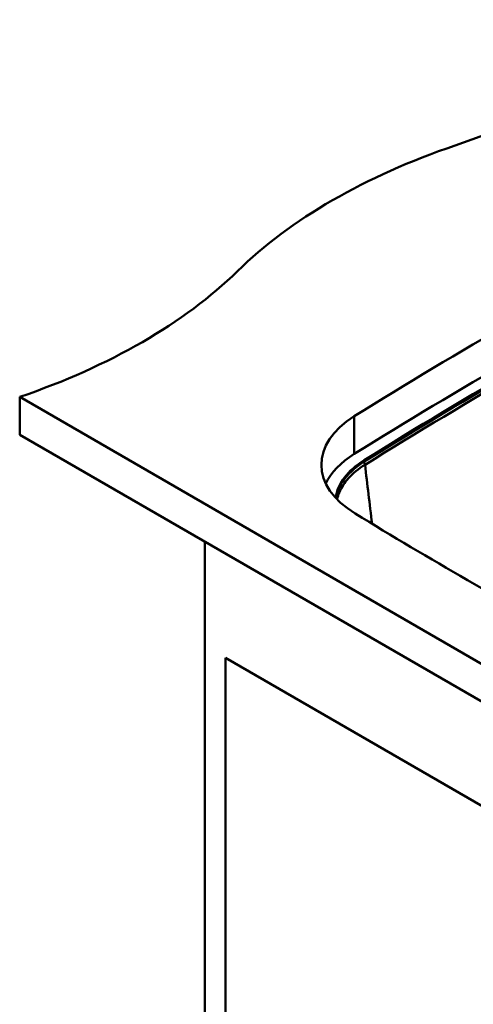
# Paper-space layout 'ISO_6' of a CAD drawing. Units: millimetres. Extents: x 0 to 2100, y 0 to 2970.
# Drawn here: x 785 to 1080, y 1307 to 1946 of the extents above; entities that cross this region are included whole.
import ezdxf

# ---------------------------------------------------------------- set-up
doc = ezdxf.new("R2010")
doc.units = ezdxf.units.MM
doc.header["$LTSCALE"] = 10
doc.layers.add('Visible Edges(ISO)', color=7, linetype='Continuous', lineweight=50)
doc.layers.add('Visible Tangent Edges(ISO)', color=7, linetype='Continuous', lineweight=50)

psp = doc.layouts.new('ISO_6')

# ---------------------------------------------------------------- linework, layer by layer
at = {"layer": 'Visible Edges(ISO)'}
for p, q in [((784.91, 1701.23), (784.91, 1676.73)), ((1421.3, 1333.8), (784.91, 1701.23)), ((784.91, 1676.73), (1421.3, 1309.31)), ((905.11, 1607.33), (905.11, 999.04)), ((1279, 1464.95), (1075.7, 1582.32)), ((918.55, 1531.8), (1315.94, 1302.37)), ((918.55, 1006.8), (918.55, 1531.8))]:
    psp.add_line(p, q, dxfattribs=at)
for centre, major_axis, start_param, end_param in [((864.6, 2063.46), (400, 0), 5.245107, 5.750467), ((1270.9, 1665.59), (400, 0), 2.103514, 2.608875), ((3940.76, 113.37), (4010, 0), 2.319171, 2.393218), ((3940.76, 88.87), (-4010, 0), 5.460764, 5.534811), ((581.75, 1900.17), (400, 0), 5.245107, 5.750467), ((3940.76, 88.87), (4000.5, 0), 2.318993, 2.393396), ((3940.76, 87.89), (-4000.5, 0), 5.460585, 5.534989), ((1060.87, 1657.29), (-80, 0), 5.534811, 7.042548), ((1060.87, 1632.8), (-80, 0), 5.534811, 6.01481), ((1060.39, 1632.5), (-70.5, 0), 5.534989, 6.203605), ((1060.39, 1631.52), (-70.5, 0), 5.534989, 6.182949), ((3911.2, 3219.4), (-4010, 0), 0.759363, 0.785398)]:
    psp.add_ellipse(centre, major_axis=major_axis, ratio=0.57735, start_param=start_param, end_param=end_param, dxfattribs=at)
at = {"layer": 'Visible Tangent Edges(ISO)'}
for p, q in [((1002.25, 1688.72), (1002.25, 1664.23)), ((1008.72, 1660.19), (1008.72, 1659.21))]:
    psp.add_line(p, q, dxfattribs=at)
for centre, major_axis, ratio, start_param, end_param in [((3940.78, 86.13), (3999.85, 0), 0.57735, 2.318988, 2.393401), ((1007.53, 1657.96), (-1.21, 1.95), 0.598427, 3.977496, 4.901772)]:
    psp.add_ellipse(centre, major_axis=major_axis, ratio=ratio, start_param=start_param, end_param=end_param, dxfattribs=at)
psp.add_open_spline([(991.06, 1634.74), (991.39, 1636.3), (991.89, 1637.85), (993.87, 1642.53), (995.86, 1645.56), (1001.34, 1651.61), (1005, 1654.58), (1009.21, 1657.19)], degree=3, knots=[-4.486892, -4.486892, -4.486892, -4.486892, -3.648549, -3.648549, -1.918866, -1.918866, 0, 0, 0, 0], dxfattribs=at)
psp.add_open_spline([(1009.21, 1657.19), (1010.73, 1644.42), (1012.24, 1631.66), (1013.75, 1618.89)], degree=3, dxfattribs=at)

doc.saveas('drawing.dxf')
